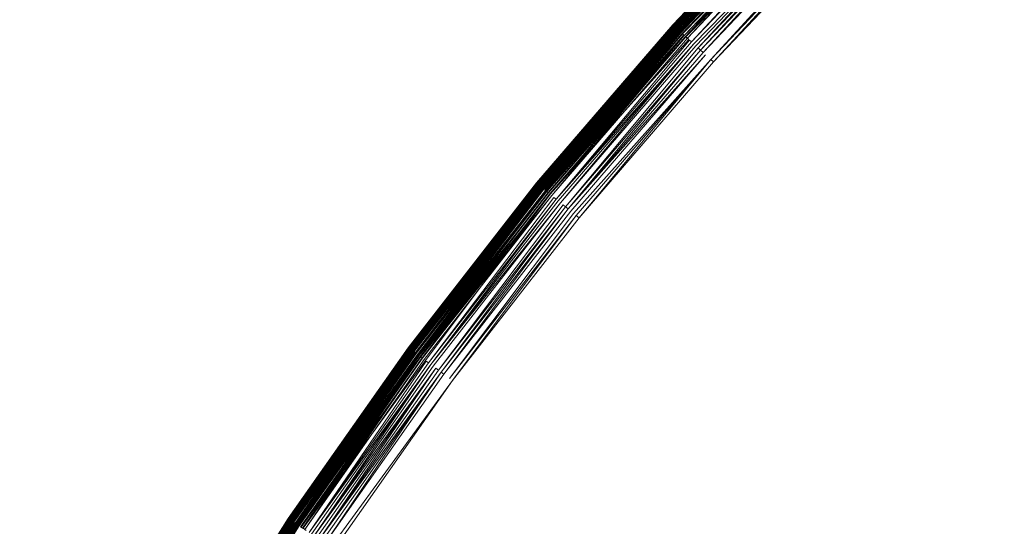
# Model space of a CAD drawing. Extents: x -1699 to 871, y -1249 to 677.
# Drawn here: x 4 to 13, y 35 to 40 of the extents above; entities that cross this region are included whole.
import ezdxf

# ---------------------------------------------------------------- set-up
doc = ezdxf.new("R2010")
doc.units = 0
doc.header["$LTSCALE"] = 500
doc.header["$MEASUREMENT"] = 0
doc.layers.add('BESCO_AKRYL', color=7, linetype='Continuous')
doc.layers.add('BESCO_KOREK', color=7, linetype='Continuous')

msp = doc.modelspace()

# ---------------------------------------------------------------- linework, layer by layer
at = {"layer": 'BESCO_AKRYL', "lineweight": 0}
for points, invisible_edges in [([(528.7618, -214.7856, -146.7608), (522.9477, -206.8061, -146.9838), (-489.96, 119.2112, -146.9838), (-497.395, 115.0259, -146.8598)], 15), ([(576.955, 118.3393, -146.9838), (-489.96, 119.2112, -146.9838), (522.9477, -206.8061, -146.9838), (546.2378, -191.0767, -146.9838)], 15), ([(534.4598, -222.6827, -145.7558), (528.7618, -214.7856, -146.7608), (-497.395, 115.0259, -146.8598), (-504.7321, 110.8559, -145.9118)], 15), ([(539.957, -230.3568, -143.9888), (534.4598, -222.6827, -145.7558), (-504.7321, 110.8559, -145.9118), (-511.8503, 106.7886, -144.1608)], 15), ([(-527.9025, 110.0586, -163.1769), (568.8315, -254.9303, -163.1769), (575.3407, -263.8637, -162.9539), (-536.2263, 105.373, -163.0529)], 15), ([(568.8315, -254.9303, -163.1769), (-527.9025, 110.0586, -163.1769), (629.2947, 109.0824, -163.1769), (594.9056, -237.3207, -163.1769)], 15), ([(545.1699, -237.6746, -141.4908), (539.957, -230.3568, -143.9888), (-511.8503, 106.7886, -144.1608), (-518.6292, 102.9057, -141.6428)], 15), ([(-536.2263, 105.373, -163.0529), (575.3407, -263.8637, -162.9539), (581.7198, -272.7048, -161.9489), (-544.4404, 100.7045, -162.1049)], 15), ([(550.0229, -244.5073, -138.3048), (545.1699, -237.6746, -141.4908), (-518.6292, 102.9057, -141.6428), (-524.9572, 99.2886, -138.4048)], 15), ([(-544.4404, 100.7045, -162.1049), (581.7198, -272.7048, -161.9489), (587.8741, -281.2962, -160.1819), (-552.4095, 96.1509, -160.3539)], 15), ([(554.4427, -250.7382, -134.4798), (550.0229, -244.5073, -138.3048), (-524.9572, 99.2886, -138.4048), (-530.7281, 96.0094, -134.5058)], 15), ([(-552.4095, 96.1509, -160.3539), (587.8741, -281.2962, -160.1819), (593.7102, -289.4888, -157.6839), (-559.9987, 91.8039, -157.8359)], 15), ([(558.3639, -256.2567, -130.0778), (554.4427, -250.7382, -134.4798), (-530.7281, 96.0094, -134.5058), (-535.8463, 93.1341, -130.0158)], 7), ([(561.7288, -260.9699, -125.1658), (558.3639, -256.2567, -130.0778), (-535.8463, 93.1341, -130.0158), (-540.2271, 90.7219, -125.0138)], 15), ([(-559.9987, 91.8039, -157.8359), (593.7102, -289.4888, -157.6839), (599.1432, -297.1384, -154.4979), (-567.0833, 87.7545, -154.5979)], 15), ([(564.4858, -264.7959, -119.8188), (561.7288, -260.9699, -125.1658), (-540.2271, 90.7219, -125.0138), (-543.7982, 88.8205, -119.5848)], 15), ([(564.4858, -264.7959, -119.8188), (-543.7982, 88.8205, -119.5848), (-546.5012, 87.4672, -113.8218), (566.5957, -267.67, -114.1178)], 15), ([(-567.0833, 87.7545, -154.5979), (599.1432, -297.1384, -154.4979), (604.0915, -304.1141, -150.6729), (-573.544, 84.0833, -150.6989)], 15), ([(693.7097, -412.2514, 257.8572), (566.5957, -267.67, -114.1178), (-546.5012, 87.4672, -113.8218), (-730.6241, 26.5293, 278.5332)], 15), ([(-573.544, 84.0833, -150.6989), (604.0915, -304.1141, -150.6729), (608.4813, -310.2921, -146.2709), (-579.2739, 80.8643, -146.2089)], 11), ([(-579.2739, 80.8643, -146.2089), (608.4813, -310.2921, -146.2709), (612.2485, -315.5688, -141.3589), (-584.1784, 78.1637, -141.2069)], 15), ([(-584.1784, 78.1637, -141.2069), (612.2485, -315.5688, -141.3589), (615.335, -319.8522, -136.0119), (-588.1765, 76.035, -135.7779)], 15), ([(-591.2025, 74.5199, -130.0149), (-588.1765, 76.035, -135.7779), (615.335, -319.8522, -136.0119), (617.6972, -323.0699, -130.3109)], 15), ([(-591.2025, 74.5199, -130.0149), (617.6972, -323.0699, -130.3109), (730.4833, -461.4669, 262.8142), (-767.5678, 11.5001, 262.8142)], 15)]:
    msp.add_3dface(points, dxfattribs=dict(at, invisible_edges=invisible_edges))
at = {"layer": 'BESCO_KOREK', "lineweight": 0}
for points, invisible_edges in [([(12.8708, 42.2556, -141.9568), (27.327, 26.2904, -141.9568), (26.7398, 25.7307, -141.9568), (11.5189, 40.9676, -141.9568)], 5), ([(14.209, 40.7782, -139.0068), (13.4607, 41.6055, -139.4658), (12.139, 40.3456, -139.4658), (12.9279, 39.5568, -139.0068)], 15), ([(11.1649, 41.3208, -140.4148), (11.1649, 41.3208, -141.4568), (9.8608, 39.9497, -141.4568), (9.8608, 39.9497, -140.4148)], 6), ([(11.1649, 41.3208, -141.4568), (9.8618, 39.9497, -141.4898), (9.8608, 39.9497, -141.4568), (11.1649, 41.3208, -141.4568)], 12), ([(11.1679, 41.3189, -140.3428), (11.1658, 41.3208, -140.3698), (9.8618, 39.9485, -140.3698), (9.863, 39.9473, -140.3428)], 4), ([(11.1658, 41.3208, -141.4898), (9.8639, 39.9466, -141.5218), (9.8618, 39.9497, -141.4898), (11.1658, 41.3208, -141.4898)], 8), ([(11.1697, 41.3159, -140.3158), (9.863, 39.9473, -140.3428), (9.8657, 39.9454, -140.3158), (11.1697, 41.3159, -140.3158)], 8), ([(11.1679, 41.3177, -141.5218), (11.1719, 41.3147, -141.5538), (9.8679, 39.9436, -141.5538), (9.8639, 39.9466, -141.5218)], 6), ([(11.1737, 41.3128, -140.2918), (9.8657, 39.9454, -140.3158), (9.8688, 39.9418, -140.2918), (11.1737, 41.3128, -140.2918)], 8), ([(11.1719, 41.3147, -141.5538), (9.8727, 39.9387, -141.5848), (9.8679, 39.9436, -141.5538), (11.1719, 41.3147, -141.5538)], 12), ([(11.178, 41.3092, -140.2688), (9.8688, 39.9418, -140.2918), (9.874, 39.9375, -140.2688), (11.178, 41.3092, -140.2688)], 12), ([(11.1768, 41.3098, -141.5848), (9.8798, 39.9326, -141.6148), (9.8727, 39.9387, -141.5848), (11.1768, 41.3098, -141.5848)], 8), ([(11.1829, 41.3037, -140.2468), (11.178, 41.3092, -140.2688), (9.874, 39.9375, -140.2688), (9.8788, 39.9332, -140.2468)], 6), ([(11.1859, 41.3006, -140.2358), (9.8788, 39.9332, -140.2468), (9.8819, 39.9301, -140.2358), (11.1859, 41.3006, -140.2358)], 8), ([(11.1829, 41.303, -141.6148), (9.8877, 39.9253, -141.6448), (9.8798, 39.9326, -141.6148), (11.1829, 41.303, -141.6148)], 8), ([(11.189, 41.2982, -140.2258), (9.8819, 39.9301, -140.2358), (9.885, 39.9277, -140.2258), (11.189, 41.2982, -140.2258)], 8), ([(11.1917, 41.2951, -140.2158), (9.885, 39.9277, -140.2258), (9.8889, 39.9246, -140.2158), (11.1917, 41.2951, -140.2158)], 8), ([(11.1908, 41.2957, -141.6448), (11.2, 41.2872, -141.6728), (9.8969, 39.9173, -141.6728), (9.8877, 39.9253, -141.6448)], 6), ([(11.196, 41.2908, -140.2058), (9.8889, 39.9246, -140.2158), (9.8929, 39.9204, -140.2058), (11.196, 41.2908, -140.2058)], 8), ([(11.2, 41.2872, -140.1958), (9.8929, 39.9204, -140.2058), (9.8969, 39.9173, -140.1958), (11.2, 41.2872, -140.1958)], 8), ([(11.2, 41.2872, -141.6728), (9.9069, 39.9075, -141.7008), (9.8969, 39.9173, -141.6728), (11.2, 41.2872, -141.6728)], 12), ([(11.2039, 41.2829, -140.1868), (9.8969, 39.9173, -140.1958), (9.9008, 39.9137, -140.1868), (11.2039, 41.2829, -140.1868)], 8), ([(11.2079, 41.2786, -140.1778), (9.9008, 39.9137, -140.1868), (9.9057, 39.9094, -140.1778), (11.2079, 41.2786, -140.1778)], 8), ([(11.2097, 41.2768, -141.7008), (9.9188, 39.8965, -141.7268), (9.9069, 39.9075, -141.7008), (11.2097, 41.2768, -141.7008)], 8), ([(11.2167, 41.2688, -140.1598), (9.9057, 39.9094, -140.1778), (9.9149, 39.9002, -140.1598), (11.2167, 41.2688, -140.1598)], 12), ([(11.2277, 41.2591, -140.1418), (11.2167, 41.2688, -140.1598), (9.9149, 39.9002, -140.1598), (9.9258, 39.8904, -140.1418)], 5), ([(11.2207, 41.2658, -141.7268), (11.2329, 41.2529, -141.7528), (9.9319, 39.8855, -141.7528), (9.9188, 39.8965, -141.7268)], 4), ([(9.9319, 39.8855, -141.7528), (11.2329, 41.2529, -141.7528), (11.2469, 41.2401, -141.7768), (9.9319, 39.8855, -141.7528)], 11), ([(9.9377, 39.8794, -140.1258), (11.2387, 41.2468, -140.1258), (11.2277, 41.2591, -140.1418), (9.9377, 39.8794, -140.1258)], 11), ([(11.2518, 41.2346, -140.1088), (11.2387, 41.2468, -140.1258), (9.9377, 39.8794, -140.1258), (9.9509, 39.8672, -140.1088)], 7), ([(11.2469, 41.2401, -141.7768), (11.261, 41.2261, -141.7998), (9.9609, 39.8587, -141.7998), (9.946, 39.8721, -141.7768)], 7), ([(11.265, 41.2206, -140.0928), (9.9509, 39.8672, -140.1088), (9.9658, 39.8544, -140.0928), (11.265, 41.2206, -140.0928)], 8), ([(11.261, 41.2261, -141.7998), (9.9768, 39.8446, -141.8218), (9.9609, 39.8587, -141.7998), (11.261, 41.2261, -141.7998)], 14), ([(11.2799, 41.2065, -140.0768), (9.9658, 39.8544, -140.0928), (9.9808, 39.8403, -140.0768), (11.2799, 41.2065, -140.0768)], 10), ([(11.2759, 41.2096, -141.8218), (9.9939, 39.8281, -141.8418), (9.9768, 39.8446, -141.8218), (11.2759, 41.2096, -141.8218)], 8), ([(11.3037, 41.1827, -140.0528), (9.9808, 39.8403, -140.0768), (10.0058, 39.8183, -140.0528), (11.3037, 41.1827, -140.0528)], 12), ([(11.2927, 41.1937, -141.8418), (11.3098, 41.1766, -141.8608), (10.0119, 39.8122, -141.8608), (9.9939, 39.8281, -141.8418)], 7), ([(11.3397, 41.1466, -140.0208), (11.3037, 41.1827, -140.0528), (10.0058, 39.8183, -140.0528), (10.0439, 39.7835, -140.0208)], 15), ([(11.3098, 41.1766, -141.8608), (10.0308, 39.7951, -141.8778), (10.0119, 39.8122, -141.8608), (11.3098, 41.1766, -141.8608)], 12), ([(11.3278, 41.1589, -141.8778), (11.3458, 41.1399, -141.8938), (10.051, 39.7774, -141.8938), (10.0308, 39.7951, -141.8778)], 7), ([(11.4639, 41.0226, -139.9208), (11.3397, 41.1466, -140.0208), (10.0439, 39.7835, -140.0208), (10.174, 39.6662, -139.9208)], 15), ([(10.051, 39.7774, -141.8938), (11.3458, 41.1399, -141.8938), (11.366, 41.121, -141.9078), (10.051, 39.7774, -141.8938)], 11), ([(11.366, 41.121, -141.9078), (10.0919, 39.7401, -141.9208), (10.0708, 39.7591, -141.9078), (11.366, 41.121, -141.9078)], 10), ([(11.3858, 41.1008, -141.9208), (10.1138, 39.72, -141.9318), (10.0919, 39.7401, -141.9208), (11.3858, 41.1008, -141.9208)], 8), ([(11.4069, 41.0794, -141.9318), (10.1358, 39.6992, -141.9408), (10.1138, 39.72, -141.9318), (11.4069, 41.0794, -141.9318)], 8), ([(11.4279, 41.0574, -141.9408), (11.4499, 41.0354, -141.9478), (10.1587, 39.679, -141.9478), (10.1358, 39.6992, -141.9408)], 7), ([(11.4499, 41.0354, -141.9478), (11.4728, 41.0134, -141.9528), (10.1828, 39.657, -141.9528), (10.1587, 39.679, -141.9478)], 15), ([(11.6559, 40.8295, -139.7808), (11.4639, 41.0226, -139.9208), (10.174, 39.6662, -139.9208), (10.3748, 39.4829, -139.7808)], 15), ([(11.4728, 41.0134, -141.9528), (10.2069, 39.6363, -141.9558), (10.1828, 39.657, -141.9528), (11.4728, 41.0134, -141.9528)], 14), ([(11.4948, 40.9908, -141.9558), (10.2307, 39.6143, -141.9568), (10.2069, 39.6363, -141.9558), (11.4948, 40.9908, -141.9558)], 8), ([(11.5189, 40.9676, -141.9568), (26.7398, 25.7307, -141.9568), (26.1807, 25.1429, -141.9568), (10.2307, 39.6143, -141.9568)], 5), ([(12.139, 40.3456, -139.4658), (11.6559, 40.8295, -139.7808), (10.3748, 39.4829, -139.7808), (10.882, 39.0234, -139.4658)], 15), ([(12.9279, 39.5568, -139.0068), (12.139, 40.3456, -139.4658), (10.882, 39.0234, -139.4658), (11.7078, 38.2737, -139.0068)], 15), ([(9.8608, 39.9497, -140.4148), (9.8608, 39.9497, -141.4568), (8.6249, 38.5157, -141.4568), (8.6249, 38.5157, -140.4148)], 7), ([(9.8608, 39.9497, -141.4568), (8.6258, 38.5151, -141.4898), (8.6249, 38.5157, -141.4568), (9.8608, 39.9497, -141.4568)], 12), ([(9.8618, 39.9485, -140.3698), (8.6249, 38.5151, -140.3848), (8.6258, 38.5151, -140.3698), (9.8618, 39.9485, -140.3698)], 14), ([(9.8618, 39.9497, -141.4898), (8.6279, 38.5133, -141.5218), (8.6258, 38.5151, -141.4898), (9.8618, 39.9497, -141.4898)], 8), ([(9.863, 39.9473, -140.3428), (9.8618, 39.9485, -140.3698), (8.6258, 38.5151, -140.3698), (8.6279, 38.5139, -140.3428)], 7), ([(9.8639, 39.9466, -141.5218), (9.8679, 39.9436, -141.5538), (8.6319, 38.5102, -141.5538), (8.6279, 38.5133, -141.5218)], 7), ([(9.8657, 39.9454, -140.3158), (8.6279, 38.5139, -140.3428), (8.6298, 38.5108, -140.3158), (9.8657, 39.9454, -140.3158)], 8), ([(9.8688, 39.9418, -140.2918), (8.6298, 38.5108, -140.3158), (8.6337, 38.5078, -140.2918), (9.8688, 39.9418, -140.2918)], 8), ([(9.8679, 39.9436, -141.5538), (8.6377, 38.5047, -141.5848), (8.6319, 38.5102, -141.5538), (9.8679, 39.9436, -141.5538)], 12), ([(9.874, 39.9375, -140.2688), (8.6337, 38.5078, -140.2918), (8.6389, 38.5047, -140.2688), (9.874, 39.9375, -140.2688)], 12), ([(9.8727, 39.9387, -141.5848), (8.6447, 38.4998, -141.6148), (8.6377, 38.5047, -141.5848), (9.8727, 39.9387, -141.5848)], 8), ([(9.8788, 39.9332, -140.2468), (9.874, 39.9375, -140.2688), (8.6389, 38.5047, -140.2688), (8.6438, 38.4998, -140.2468)], 7), ([(9.8798, 39.9326, -141.6148), (8.653, 38.4931, -141.6448), (8.6447, 38.4998, -141.6148), (9.8798, 39.9326, -141.6148)], 10), ([(9.8608, 39.9497, -140.3848), (9.8618, 39.9485, -140.3698), (9.8618, 39.9485, -140.3698)], 15), ([(9.8819, 39.9301, -140.2358), (8.6438, 38.4998, -140.2468), (8.6469, 38.4968, -140.2358), (9.8819, 39.9301, -140.2358)], 8), ([(9.885, 39.9277, -140.2258), (8.6469, 38.4968, -140.2358), (8.6508, 38.4949, -140.2258), (9.885, 39.9277, -140.2258)], 10), ([(9.8889, 39.9246, -140.2158), (8.6508, 38.4949, -140.2258), (8.6548, 38.4919, -140.2158), (9.8889, 39.9246, -140.2158)], 8), ([(9.8877, 39.9253, -141.6448), (9.8969, 39.9173, -141.6728), (8.6627, 38.4851, -141.6728), (8.653, 38.4931, -141.6448)], 7), ([(9.8929, 39.9204, -140.2058), (8.6548, 38.4919, -140.2158), (8.6578, 38.4882, -140.2058), (9.8929, 39.9204, -140.2058)], 8), ([(9.8969, 39.9173, -140.1958), (8.6578, 38.4882, -140.2058), (8.6627, 38.4851, -140.1958), (9.8969, 39.9173, -140.1958)], 8), ([(9.8969, 39.9173, -141.6728), (8.6737, 38.476, -141.7008), (8.6627, 38.4851, -141.6728), (9.8969, 39.9173, -141.6728)], 12), ([(9.9008, 39.9137, -140.1868), (8.6627, 38.4851, -140.1958), (8.667, 38.4809, -140.1868), (9.9008, 39.9137, -140.1868)], 8), ([(9.9057, 39.9094, -140.1778), (8.667, 38.4809, -140.1868), (8.6719, 38.4772, -140.1778), (9.9057, 39.9094, -140.1778)], 8), ([(9.9149, 39.9002, -140.1598), (8.6719, 38.4772, -140.1778), (8.6819, 38.4687, -140.1598), (9.9149, 39.9002, -140.1598)], 12), ([(9.9069, 39.9075, -141.7008), (8.6859, 38.4662, -141.7268), (8.6737, 38.476, -141.7008), (9.9069, 39.9075, -141.7008)], 8), ([(9.9258, 39.8904, -140.1418), (9.9149, 39.9002, -140.1598), (8.6819, 38.4687, -140.1598), (8.6929, 38.4601, -140.1418)], 5), ([(9.9188, 39.8965, -141.7268), (9.9319, 39.8855, -141.7528), (8.7, 38.4546, -141.7528), (8.6859, 38.4662, -141.7268)], 5), ([(9.9377, 39.8794, -140.1258), (8.6929, 38.4601, -140.1418), (8.7058, 38.4491, -140.1258), (9.9377, 39.8794, -140.1258)], 10), ([(9.9319, 39.8855, -141.7528), (8.714, 38.443, -141.7768), (8.7, 38.4546, -141.7528), (9.9319, 39.8855, -141.7528)], 14), ([(8.714, 38.443, -141.7768), (9.946, 39.8721, -141.7768), (9.9609, 39.8587, -141.7998), (8.714, 38.443, -141.7768)], 10), ([(8.7198, 38.4381, -140.1088), (9.9509, 39.8672, -140.1088), (9.9377, 39.8794, -140.1258), (8.7198, 38.4381, -140.1088)], 10), ([(9.9658, 39.8544, -140.0928), (8.7198, 38.4381, -140.1088), (8.7338, 38.4259, -140.0928), (9.9658, 39.8544, -140.0928)], 8), ([(8.7299, 38.4302, -141.7998), (9.9609, 39.8587, -141.7998), (9.9768, 39.8446, -141.8218), (8.7299, 38.4302, -141.7998)], 10), ([(9.9768, 39.8446, -141.8218), (8.7637, 38.4008, -141.8418), (8.747, 38.4161, -141.8218), (9.9768, 39.8446, -141.8218)], 10), ([(8.7497, 38.4131, -140.0768), (9.9808, 39.8403, -140.0768), (9.9658, 39.8544, -140.0928), (8.7497, 38.4131, -140.0768)], 10), ([(10.0058, 39.8183, -140.0528), (8.7497, 38.4131, -140.0768), (8.7769, 38.3911, -140.0528), (10.0058, 39.8183, -140.0528)], 14), ([(9.9939, 39.8281, -141.8418), (10.0119, 39.8122, -141.8608), (8.783, 38.3856, -141.8608), (8.7637, 38.4008, -141.8418)], 7), ([(10.0439, 39.7835, -140.0208), (10.0058, 39.8183, -140.0528), (8.7769, 38.3911, -140.0528), (8.8159, 38.3587, -140.0208)], 15), ([(10.0119, 39.8122, -141.8608), (8.8028, 38.3697, -141.8778), (8.783, 38.3856, -141.8608), (10.0119, 39.8122, -141.8608)], 12), ([(8.8028, 38.3697, -141.8778), (10.0308, 39.7951, -141.8778), (10.051, 39.7774, -141.8938), (8.8028, 38.3697, -141.8778)], 10), ([(10.174, 39.6662, -139.9208), (10.0439, 39.7835, -140.0208), (8.8159, 38.3587, -140.0208), (8.9508, 38.2475, -139.9208)], 15), ([(10.051, 39.7774, -141.8938), (8.844, 38.3361, -141.9078), (8.8229, 38.3526, -141.8938), (10.051, 39.7774, -141.8938)], 10), ([(10.0708, 39.7591, -141.9078), (10.0919, 39.7401, -141.9208), (8.8669, 38.3177, -141.9208), (8.844, 38.3361, -141.9078)], 7), ([(10.0919, 39.7401, -141.9208), (8.8889, 38.2988, -141.9318), (8.8669, 38.3177, -141.9208), (10.0919, 39.7401, -141.9208)], 12), ([(10.1138, 39.72, -141.9318), (8.913, 38.2799, -141.9408), (8.8889, 38.2988, -141.9318), (10.1138, 39.72, -141.9318)], 8), ([(8.913, 38.2799, -141.9408), (10.1358, 39.6992, -141.9408), (10.1587, 39.679, -141.9478), (8.913, 38.2799, -141.9408)], 10), ([(10.1587, 39.679, -141.9478), (10.1828, 39.657, -141.9528), (8.9609, 38.2395, -141.9528), (8.9368, 38.2597, -141.9478)], 7), ([(10.3748, 39.4829, -139.7808), (10.174, 39.6662, -139.9208), (8.9508, 38.2475, -139.9208), (9.162, 38.0746, -139.7808)], 15), ([(8.9609, 38.2395, -141.9528), (10.1828, 39.657, -141.9528), (10.2069, 39.6363, -141.9558), (8.9609, 38.2395, -141.9528)], 11), ([(10.2069, 39.6363, -141.9558), (9.0118, 38.1986, -141.9568), (8.9859, 38.2194, -141.9558), (10.2069, 39.6363, -141.9558)], 8), ([(10.2307, 39.6143, -141.9568), (26.1807, 25.1429, -141.9568), (25.6509, 24.5283, -141.9568), (9.0118, 38.1986, -141.9568)], 5), ([(14.0347, 38.4479, -138.4398), (12.9279, 39.5568, -139.0068), (11.7078, 38.2737, -139.0068), (12.8677, 37.2204, -138.4398)], 15), ([(10.882, 39.0234, -139.4658), (10.3748, 39.4829, -139.7808), (9.162, 38.0746, -139.7808), (9.6899, 37.6408, -139.4658)], 15), ([(11.7078, 38.2737, -139.0068), (10.882, 39.0234, -139.4658), (9.6899, 37.6408, -139.4658), (10.5518, 36.9332, -139.0068)], 15), ([(8.6249, 38.5157, -140.4148), (8.6249, 38.5157, -141.4568), (7.4609, 37.0224, -141.4568), (7.4609, 37.0224, -140.4148)], 7), ([(8.6249, 38.5157, -141.4568), (7.4619, 37.0224, -141.4898), (7.4609, 37.0224, -141.4568), (8.6249, 38.5157, -141.4568)], 12), ([(8.6249, 38.5151, -140.3848), (7.4609, 37.0224, -140.4148), (7.4619, 37.0224, -140.3848), (8.6249, 38.5151, -140.3848)], 8), ([(8.6279, 38.5139, -140.3428), (8.6258, 38.5151, -140.3698), (7.4619, 37.0224, -140.3698), (7.464, 37.0206, -140.3428)], 5), ([(8.6258, 38.5151, -141.4898), (7.4649, 37.0206, -141.5218), (7.4619, 37.0224, -141.4898), (8.6258, 38.5151, -141.4898)], 8), ([(8.6298, 38.5108, -140.3158), (7.464, 37.0206, -140.3428), (7.4667, 37.0182, -140.3158), (8.6298, 38.5108, -140.3158)], 8), ([(8.6279, 38.5133, -141.5218), (8.6319, 38.5102, -141.5538), (7.4689, 37.0175, -141.5538), (7.4649, 37.0206, -141.5218)], 7), ([(8.6337, 38.5078, -140.2918), (7.4667, 37.0182, -140.3158), (7.4707, 37.0151, -140.2918), (8.6337, 38.5078, -140.2918)], 8), ([(8.6319, 38.5102, -141.5538), (7.4738, 37.0133, -141.5848), (7.4689, 37.0175, -141.5538), (8.6319, 38.5102, -141.5538)], 12), ([(8.6389, 38.5047, -140.2688), (7.4707, 37.0151, -140.2918), (7.475, 37.0127, -140.2688), (8.6389, 38.5047, -140.2688)], 12), ([(8.6377, 38.5047, -141.5848), (7.482, 37.0072, -141.6148), (7.4738, 37.0133, -141.5848), (8.6377, 38.5047, -141.5848)], 8), ([(8.6438, 38.4998, -140.2468), (8.6389, 38.5047, -140.2688), (7.475, 37.0127, -140.2688), (7.4808, 37.0084, -140.2468)], 7), ([(8.6249, 38.5157, -140.4148), (8.6249, 38.5151, -140.3848), (8.6249, 38.5151, -140.3848)], 15), ([(8.6249, 38.5151, -140.3848), (8.6258, 38.5151, -140.3698), (8.6258, 38.5151, -140.3698)], 14), ([(8.6469, 38.4968, -140.2358), (7.4808, 37.0084, -140.2468), (7.4838, 37.0053, -140.2358), (8.6469, 38.4968, -140.2358)], 8), ([(7.482, 37.0072, -141.6148), (8.6447, 38.4998, -141.6148), (8.653, 38.4931, -141.6448), (7.482, 37.0072, -141.6148)], 10), ([(7.4878, 37.0035, -140.2258), (8.6508, 38.4949, -140.2258), (8.6469, 38.4968, -140.2358), (7.4878, 37.0035, -140.2258)], 10), ([(8.6548, 38.4919, -140.2158), (7.4878, 37.0035, -140.2258), (7.4918, 37.0004, -140.2158), (8.6548, 38.4919, -140.2158)], 8), ([(8.653, 38.4931, -141.6448), (8.6627, 38.4851, -141.6728), (7.4997, 36.9931, -141.6728), (7.4899, 37.0017, -141.6448)], 7), ([(8.6578, 38.4882, -140.2058), (7.4918, 37.0004, -140.2158), (7.4957, 36.9974, -140.2058), (8.6578, 38.4882, -140.2058)], 8), ([(8.6627, 38.4851, -140.1958), (7.4957, 36.9974, -140.2058), (7.4997, 36.9931, -140.1958), (8.6627, 38.4851, -140.1958)], 8), ([(8.6627, 38.4851, -141.6728), (7.5119, 36.9852, -141.7008), (7.4997, 36.9931, -141.6728), (8.6627, 38.4851, -141.6728)], 12), ([(8.667, 38.4809, -140.1868), (7.4997, 36.9931, -140.1958), (7.5049, 36.9907, -140.1868), (8.667, 38.4809, -140.1868)], 8), ([(8.6719, 38.4772, -140.1778), (7.5049, 36.9907, -140.1868), (7.5098, 36.9864, -140.1778), (8.6719, 38.4772, -140.1778)], 8), ([(8.6819, 38.4687, -140.1598), (7.5098, 36.9864, -140.1778), (7.5198, 36.9784, -140.1598), (8.6819, 38.4687, -140.1598)], 12), ([(8.6737, 38.476, -141.7008), (7.5247, 36.9754, -141.7268), (7.5119, 36.9852, -141.7008), (8.6737, 38.476, -141.7008)], 8), ([(8.6929, 38.4601, -140.1418), (8.6819, 38.4687, -140.1598), (7.5198, 36.9784, -140.1598), (7.5317, 36.9705, -140.1418)], 6), ([(8.6859, 38.4662, -141.7268), (8.7, 38.4546, -141.7528), (7.5388, 36.9656, -141.7528), (7.5247, 36.9754, -141.7268)], 7), ([(8.7, 38.4546, -141.7528), (8.714, 38.443, -141.7768), (7.5537, 36.9546, -141.7768), (7.5388, 36.9656, -141.7528)], 12), ([(7.5449, 36.9601, -140.1258), (8.7058, 38.4491, -140.1258), (8.6929, 38.4601, -140.1418), (7.5449, 36.9601, -140.1258)], 10), ([(8.7198, 38.4381, -140.1088), (7.5449, 36.9601, -140.1258), (7.5589, 36.9503, -140.1088), (8.7198, 38.4381, -140.1088)], 10), ([(8.714, 38.443, -141.7768), (7.5699, 36.9424, -141.7998), (7.5537, 36.9546, -141.7768), (8.714, 38.443, -141.7768)], 14), ([(8.7338, 38.4259, -140.0928), (7.5589, 36.9503, -140.1088), (7.5748, 36.9381, -140.0928), (8.7338, 38.4259, -140.0928)], 10), ([(8.7299, 38.4302, -141.7998), (7.587, 36.9296, -141.8218), (7.5699, 36.9424, -141.7998), (8.7299, 38.4302, -141.7998)], 8), ([(8.7497, 38.4131, -140.0768), (7.5748, 36.9381, -140.0928), (7.5909, 36.9265, -140.0768), (8.7497, 38.4131, -140.0768)], 8), ([(7.587, 36.9296, -141.8218), (8.747, 38.4161, -141.8218), (8.7637, 38.4008, -141.8418), (7.587, 36.9296, -141.8218)], 10), ([(7.6187, 36.9063, -140.0528), (8.7769, 38.3911, -140.0528), (8.7497, 38.4131, -140.0768), (7.6187, 36.9063, -140.0528)], 11), ([(15.477, 37.0053, -137.7958), (14.0347, 38.4479, -138.4398), (12.8677, 37.2204, -138.4398), (14.379, 35.8512, -137.7958)], 15), ([(8.7637, 38.4008, -141.8418), (8.783, 38.3856, -141.8608), (7.6248, 36.9015, -141.8608), (7.6059, 36.9155, -141.8418)], 7), ([(8.8159, 38.3587, -140.0208), (8.7769, 38.3911, -140.0528), (7.6187, 36.9063, -140.0528), (7.6599, 36.8752, -140.0208)], 15), ([(8.783, 38.3856, -141.8608), (7.6459, 36.885, -141.8778), (7.6248, 36.9015, -141.8608), (8.783, 38.3856, -141.8608)], 12), ([(8.8028, 38.3697, -141.8778), (7.6669, 36.8703, -141.8938), (7.6459, 36.885, -141.8778), (8.8028, 38.3697, -141.8778)], 10), ([(8.9508, 38.2475, -139.9208), (8.8159, 38.3587, -140.0208), (7.6599, 36.8752, -140.0208), (7.8, 36.7713, -139.9208)], 15), ([(7.6669, 36.8703, -141.8938), (8.8229, 38.3526, -141.8938), (8.844, 38.3361, -141.9078), (7.6669, 36.8703, -141.8938)], 10), ([(8.844, 38.3361, -141.9078), (8.8669, 38.3177, -141.9208), (7.7118, 36.8361, -141.9208), (7.6889, 36.8532, -141.9078)], 7), ([(8.8669, 38.3177, -141.9208), (7.7359, 36.819, -141.9318), (7.7118, 36.8361, -141.9208), (8.8669, 38.3177, -141.9208)], 12), ([(8.8889, 38.2988, -141.9318), (7.7597, 36.8013, -141.9408), (7.7359, 36.819, -141.9318), (8.8889, 38.2988, -141.9318)], 10), ([(8.913, 38.2799, -141.9408), (7.7847, 36.7823, -141.9478), (7.7597, 36.8013, -141.9408), (8.913, 38.2799, -141.9408)], 8), ([(8.9368, 38.2597, -141.9478), (8.9609, 38.2395, -141.9528), (7.8098, 36.7634, -141.9528), (7.7847, 36.7823, -141.9478)], 7), ([(9.162, 38.0746, -139.7808), (8.9508, 38.2475, -139.9208), (7.8, 36.7713, -139.9208), (8.0188, 36.6088, -139.7808)], 15), ([(8.9609, 38.2395, -141.9528), (7.8357, 36.7438, -141.9558), (7.8098, 36.7634, -141.9528), (8.9609, 38.2395, -141.9528)], 14), ([(12.8677, 37.2204, -138.4398), (11.7078, 38.2737, -139.0068), (10.5518, 36.9332, -139.0068), (11.7627, 35.9385, -138.4398)], 15), ([(8.9859, 38.2194, -141.9558), (7.8629, 36.7249, -141.9568), (7.8357, 36.7438, -141.9558), (8.9859, 38.2194, -141.9558)], 10), ([(9.0118, 38.1986, -141.9568), (25.6509, 24.5283, -141.9568), (25.152, 23.8886, -141.9568), (7.8629, 36.7249, -141.9568)], 5), ([(9.6899, 37.6408, -139.4658), (9.162, 38.0746, -139.7808), (8.0188, 36.6088, -139.7808), (8.5678, 36.2013, -139.4658)], 15), ([(10.5518, 36.9332, -139.0068), (9.6899, 37.6408, -139.4658), (8.5678, 36.2013, -139.4658), (9.4629, 35.5371, -139.0068)], 15), ([(14.379, 35.8512, -137.7958), (12.8677, 37.2204, -138.4398), (11.7627, 35.9385, -138.4398), (13.3377, 34.6438, -137.7958)], 15), ([(7.4619, 37.0224, -140.3848), (6.3718, 35.4748, -140.4148), (6.3718, 35.4736, -140.3848), (7.4619, 37.0224, -140.3848)], 10), ([(7.4609, 37.0224, -140.4148), (7.4609, 37.0224, -141.4568), (6.3718, 35.4748, -141.4568), (6.3718, 35.4748, -140.4148)], 7), ([(7.4609, 37.0224, -141.4568), (6.373, 35.4736, -141.4898), (6.3718, 35.4748, -141.4568), (7.4609, 37.0224, -141.4568)], 12), ([(7.464, 37.0206, -140.3428), (7.4619, 37.0224, -140.3698), (6.373, 35.4736, -140.3698), (6.3748, 35.473, -140.3428)], 5), ([(7.4619, 37.0224, -141.4898), (6.3748, 35.4717, -141.5218), (6.373, 35.4736, -141.4898), (7.4619, 37.0224, -141.4898)], 8), ([(7.4649, 37.0206, -141.5218), (7.4689, 37.0175, -141.5538), (6.3797, 35.4687, -141.5538), (6.3748, 35.4717, -141.5218)], 7), ([(7.4667, 37.0182, -140.3158), (6.3748, 35.473, -140.3428), (6.3779, 35.4705, -140.3158), (7.4667, 37.0182, -140.3158)], 8), ([(7.4707, 37.0151, -140.2918), (6.3779, 35.4705, -140.3158), (6.3818, 35.4681, -140.2918), (7.4707, 37.0151, -140.2918)], 8), ([(7.4689, 37.0175, -141.5538), (6.3858, 35.4656, -141.5848), (6.3797, 35.4687, -141.5538), (7.4689, 37.0175, -141.5538)], 12), ([(7.475, 37.0127, -140.2688), (6.3818, 35.4681, -140.2918), (6.3867, 35.465, -140.2688), (7.475, 37.0127, -140.2688)], 12), ([(7.4738, 37.0133, -141.5848), (6.3928, 35.4607, -141.6148), (6.3858, 35.4656, -141.5848), (7.4738, 37.0133, -141.5848)], 8), ([(7.4808, 37.0084, -140.2468), (7.475, 37.0127, -140.2688), (6.3867, 35.465, -140.2688), (6.3928, 35.4607, -140.2468)], 7), ([(7.482, 37.0072, -141.6148), (6.402, 35.4546, -141.6448), (6.3928, 35.4607, -141.6148), (7.482, 37.0072, -141.6148)], 8), ([(7.4838, 37.0053, -140.2358), (6.3928, 35.4607, -140.2468), (6.3959, 35.4589, -140.2358), (7.4838, 37.0053, -140.2358)], 8), ([(7.4878, 37.0035, -140.2258), (6.3959, 35.4589, -140.2358), (6.3998, 35.4559, -140.2258), (7.4878, 37.0035, -140.2258)], 8), ([(7.4918, 37.0004, -140.2158), (6.3998, 35.4559, -140.2258), (6.4038, 35.454, -140.2158), (7.4918, 37.0004, -140.2158)], 8), ([(7.4899, 37.0017, -141.6448), (7.4997, 36.9931, -141.6728), (6.4117, 35.4479, -141.6728), (6.402, 35.4546, -141.6448)], 7), ([(7.4957, 36.9974, -140.2058), (6.4038, 35.454, -140.2158), (6.4078, 35.451, -140.2058), (7.4957, 36.9974, -140.2058)], 8), ([(7.4997, 36.9931, -140.1958), (6.4078, 35.451, -140.2058), (6.4117, 35.4479, -140.1958), (7.4997, 36.9931, -140.1958)], 10), ([(7.4997, 36.9931, -141.6728), (6.424, 35.44, -141.7008), (6.4117, 35.4479, -141.6728), (7.4997, 36.9931, -141.6728)], 12), ([(7.5049, 36.9907, -140.1868), (6.4117, 35.4479, -140.1958), (6.4169, 35.4436, -140.1868), (7.5049, 36.9907, -140.1868)], 8), ([(7.5098, 36.9864, -140.1778), (6.4169, 35.4436, -140.1868), (6.4218, 35.4406, -140.1778), (7.5098, 36.9864, -140.1778)], 8), ([(7.5119, 36.9852, -141.7008), (6.4368, 35.4308, -141.7268), (6.424, 35.44, -141.7008), (7.5119, 36.9852, -141.7008)], 8), ([(7.5198, 36.9784, -140.1598), (6.4218, 35.4406, -140.1778), (6.4328, 35.4339, -140.1598), (7.5198, 36.9784, -140.1598)], 12), ([(7.5317, 36.9705, -140.1418), (7.5198, 36.9784, -140.1598), (6.4328, 35.4339, -140.1598), (6.4447, 35.4259, -140.1418)], 7), ([(7.5247, 36.9754, -141.7268), (7.5388, 36.9656, -141.7528), (6.4517, 35.4204, -141.7528), (6.4368, 35.4308, -141.7268)], 7), ([(7.5449, 36.9601, -140.1258), (6.4447, 35.4259, -140.1418), (6.4587, 35.4167, -140.1258), (7.5449, 36.9601, -140.1258)], 10), ([(6.4517, 35.4204, -141.7528), (7.5388, 36.9656, -141.7528), (7.5537, 36.9546, -141.7768), (6.4517, 35.4204, -141.7528)], 11), ([(6.4679, 35.4106, -141.7768), (7.5537, 36.9546, -141.7768), (7.5699, 36.9424, -141.7998), (6.4679, 35.4106, -141.7768)], 10), ([(6.4728, 35.407, -140.1088), (7.5589, 36.9503, -140.1088), (7.5449, 36.9601, -140.1258), (6.4728, 35.407, -140.1088)], 10), ([(7.5699, 36.9424, -141.7998), (6.503, 35.3868, -141.8218), (6.485, 35.3984, -141.7998), (7.5699, 36.9424, -141.7998)], 8), ([(6.489, 35.396, -140.0928), (7.5748, 36.9381, -140.0928), (7.5589, 36.9503, -140.1088), (6.489, 35.396, -140.0928)], 10), ([(7.5909, 36.9265, -140.0768), (6.489, 35.396, -140.0928), (6.507, 35.385, -140.0768), (7.5909, 36.9265, -140.0768)], 8), ([(7.587, 36.9296, -141.8218), (6.5219, 35.3746, -141.8418), (6.503, 35.3868, -141.8218), (7.587, 36.9296, -141.8218)], 8), ([(7.6187, 36.9063, -140.0528), (6.507, 35.385, -140.0768), (6.5347, 35.3654, -140.0528), (7.6187, 36.9063, -140.0528)], 12), ([(7.6059, 36.9155, -141.8418), (7.6248, 36.9015, -141.8608), (6.5417, 35.3605, -141.8608), (6.5219, 35.3746, -141.8418)], 7), ([(7.6599, 36.8752, -140.0208), (7.6187, 36.9063, -140.0528), (6.5347, 35.3654, -140.0528), (6.5768, 35.3367, -140.0208)], 15), ([(7.6248, 36.9015, -141.8608), (6.5628, 35.3465, -141.8778), (6.5417, 35.3605, -141.8608), (7.6248, 36.9015, -141.8608)], 14), ([(11.7627, 35.9385, -138.4398), (10.5518, 36.9332, -139.0068), (9.4629, 35.5371, -139.0068), (10.7208, 34.6017, -138.4398)], 15), ([(6.5628, 35.3465, -141.8778), (7.6459, 36.885, -141.8778), (7.6669, 36.8703, -141.8938), (6.5628, 35.3465, -141.8778)], 10), ([(7.8, 36.7713, -139.9208), (7.6599, 36.8752, -140.0208), (6.5768, 35.3367, -140.0208), (6.7227, 35.2396, -139.9208)], 15), ([(7.6669, 36.8703, -141.8938), (6.608, 35.3165, -141.9078), (6.5848, 35.3318, -141.8938), (7.6669, 36.8703, -141.8938)], 8), ([(6.608, 35.3165, -141.9078), (7.6889, 36.8532, -141.9078), (7.7118, 36.8361, -141.9208), (6.608, 35.3165, -141.9078)], 10), ([(7.7118, 36.8361, -141.9208), (6.6559, 35.2848, -141.9318), (6.6318, 35.3007, -141.9208), (7.7118, 36.8361, -141.9208)], 10), ([(6.6559, 35.2848, -141.9318), (7.7359, 36.819, -141.9318), (7.7597, 36.8013, -141.9408), (6.6559, 35.2848, -141.9318)], 10), ([(7.7597, 36.8013, -141.9408), (6.7068, 35.2506, -141.9478), (6.6809, 35.2677, -141.9408), (7.7597, 36.8013, -141.9408)], 8), ([(7.7847, 36.7823, -141.9478), (7.8098, 36.7634, -141.9528), (6.7328, 35.2322, -141.9528), (6.7068, 35.2506, -141.9478)], 7), ([(8.0188, 36.6088, -139.7808), (7.8, 36.7713, -139.9208), (6.7227, 35.2396, -139.9208), (6.9489, 35.0886, -139.7808)], 15), ([(7.8098, 36.7634, -141.9528), (7.8357, 36.7438, -141.9558), (6.76, 35.2145, -141.9558), (6.7328, 35.2322, -141.9528)], 15), ([(6.76, 35.2145, -141.9558), (7.8357, 36.7438, -141.9558), (7.8629, 36.7249, -141.9568), (6.76, 35.2145, -141.9558)], 11), ([(7.8629, 36.7249, -141.9568), (25.152, 23.8886, -141.9568), (24.6848, 23.225, -141.9568), (6.7877, 35.1962, -141.9568)], 5), ([(8.5678, 36.2013, -139.4658), (8.0188, 36.6088, -139.7808), (6.9489, 35.0886, -139.7808), (7.5168, 34.708, -139.4658)], 15), ([(9.4629, 35.5371, -139.0068), (8.5678, 36.2013, -139.4658), (7.5168, 34.708, -139.4658), (8.4439, 34.0885, -139.0068)], 15), ([(13.3377, 34.6438, -137.7958), (11.7627, 35.9385, -138.4398), (10.7208, 34.6017, -138.4398), (12.3587, 33.3864, -137.7958)], 15), ([(6.3718, 35.4748, -140.4148), (6.3718, 35.4748, -141.4568), (5.3598, 33.874, -141.4568), (5.3598, 33.874, -140.4148)], 7), ([(6.3718, 35.4748, -141.4568), (5.3607, 33.874, -141.4898), (5.3598, 33.874, -141.4568), (6.3718, 35.4748, -141.4568)], 12), ([(6.373, 35.4736, -140.3698), (5.3598, 33.874, -140.3848), (5.3607, 33.874, -140.3698), (6.373, 35.4736, -140.3698)], 14), ([(6.3748, 35.473, -140.3428), (6.373, 35.4736, -140.3698), (5.3607, 33.874, -140.3698), (5.3629, 33.8734, -140.3428)], 7), ([(6.373, 35.4736, -141.4898), (5.3629, 33.8722, -141.5218), (5.3607, 33.874, -141.4898), (6.373, 35.4736, -141.4898)], 8), ([(6.3748, 35.4717, -141.5218), (6.3797, 35.4687, -141.5538), (5.3677, 33.8703, -141.5538), (5.3629, 33.8722, -141.5218)], 7), ([(6.3779, 35.4705, -140.3158), (5.3629, 33.8734, -140.3428), (5.3659, 33.8709, -140.3158), (6.3779, 35.4705, -140.3158)], 8), ([(6.3818, 35.4681, -140.2918), (5.3659, 33.8709, -140.3158), (5.3699, 33.8679, -140.2918), (6.3818, 35.4681, -140.2918)], 8), ([(6.3797, 35.4687, -141.5538), (5.3738, 33.8661, -141.5848), (5.3677, 33.8703, -141.5538), (6.3797, 35.4687, -141.5538)], 12), ([(6.3867, 35.465, -140.2688), (5.3699, 33.8679, -140.2918), (5.3748, 33.8648, -140.2688), (6.3867, 35.465, -140.2688)], 12), ([(6.3858, 35.4656, -141.5848), (5.3818, 33.8612, -141.6148), (5.3738, 33.8661, -141.5848), (6.3858, 35.4656, -141.5848)], 8), ([(6.3928, 35.4607, -140.2468), (6.3867, 35.465, -140.2688), (5.3748, 33.8648, -140.2688), (5.3809, 33.8624, -140.2468)], 7), ([(6.3718, 35.4748, -140.4148), (6.3718, 35.4736, -140.3848), (6.3718, 35.4736, -140.3848)], 14), ([(6.3718, 35.4736, -140.3848), (6.373, 35.4736, -140.3698), (6.373, 35.4736, -140.3698)], 15), ([(10.7208, 34.6017, -138.4398), (9.4629, 35.5371, -139.0068), (8.4439, 34.0885, -139.0068), (9.7467, 33.2172, -138.4398)], 15), ([(6.3959, 35.4589, -140.2358), (5.3809, 33.8624, -140.2468), (5.3848, 33.8593, -140.2358), (6.3959, 35.4589, -140.2358)], 8), ([(6.3928, 35.4607, -141.6148), (5.3909, 33.8563, -141.6448), (5.3818, 33.8612, -141.6148), (6.3928, 35.4607, -141.6148)], 8), ([(6.3998, 35.4559, -140.2258), (5.3848, 33.8593, -140.2358), (5.3879, 33.8569, -140.2258), (6.3998, 35.4559, -140.2258)], 8), ([(6.4038, 35.454, -140.2158), (5.3879, 33.8569, -140.2258), (5.3918, 33.8551, -140.2158), (6.4038, 35.454, -140.2158)], 8), ([(6.402, 35.4546, -141.6448), (6.4117, 35.4479, -141.6728), (5.4019, 33.8489, -141.6728), (5.3909, 33.8563, -141.6448)], 7), ([(6.4078, 35.451, -140.2058), (5.3918, 33.8551, -140.2158), (5.3967, 33.852, -140.2058), (6.4078, 35.451, -140.2058)], 12), ([(6.4117, 35.4479, -140.1958), (6.4078, 35.451, -140.2058), (5.3967, 33.852, -140.2058), (5.4007, 33.8489, -140.1958)], 7), ([(6.4169, 35.4436, -140.1868), (5.4007, 33.8489, -140.1958), (5.4059, 33.8459, -140.1868), (6.4169, 35.4436, -140.1868)], 8), ([(6.4117, 35.4479, -141.6728), (5.4138, 33.8422, -141.7008), (5.4019, 33.8489, -141.6728), (6.4117, 35.4479, -141.6728)], 12), ([(6.4218, 35.4406, -140.1778), (5.4059, 33.8459, -140.1868), (5.412, 33.8428, -140.1778), (6.4218, 35.4406, -140.1778)], 8), ([(6.4328, 35.4339, -140.1598), (5.412, 33.8428, -140.1778), (5.423, 33.8361, -140.1598), (6.4328, 35.4339, -140.1598)], 12), ([(6.424, 35.44, -141.7008), (5.4269, 33.8343, -141.7268), (5.4138, 33.8422, -141.7008), (6.424, 35.44, -141.7008)], 8), ([(6.4447, 35.4259, -140.1418), (6.4328, 35.4339, -140.1598), (5.423, 33.8361, -140.1598), (5.4358, 33.8288, -140.1418)], 7), ([(6.4368, 35.4308, -141.7268), (6.4517, 35.4204, -141.7528), (5.4419, 33.8251, -141.7528), (5.4269, 33.8343, -141.7268)], 7), ([(6.4517, 35.4204, -141.7528), (5.459, 33.8153, -141.7768), (5.4419, 33.8251, -141.7528), (6.4517, 35.4204, -141.7528)], 14), ([(5.4489, 33.8208, -140.1258), (6.4587, 35.4167, -140.1258), (6.4447, 35.4259, -140.1418), (5.4489, 33.8208, -140.1258)], 10), ([(6.4728, 35.407, -140.1088), (5.4489, 33.8208, -140.1258), (5.4648, 33.8123, -140.1088), (6.4728, 35.407, -140.1088)], 10), ([(6.4679, 35.4106, -141.7768), (5.4758, 33.805, -141.7998), (5.459, 33.8153, -141.7768), (6.4679, 35.4106, -141.7768)], 8)]:
    msp.add_3dface(points, dxfattribs=dict(at, invisible_edges=invisible_edges))

doc.saveas('drawing.dxf')
